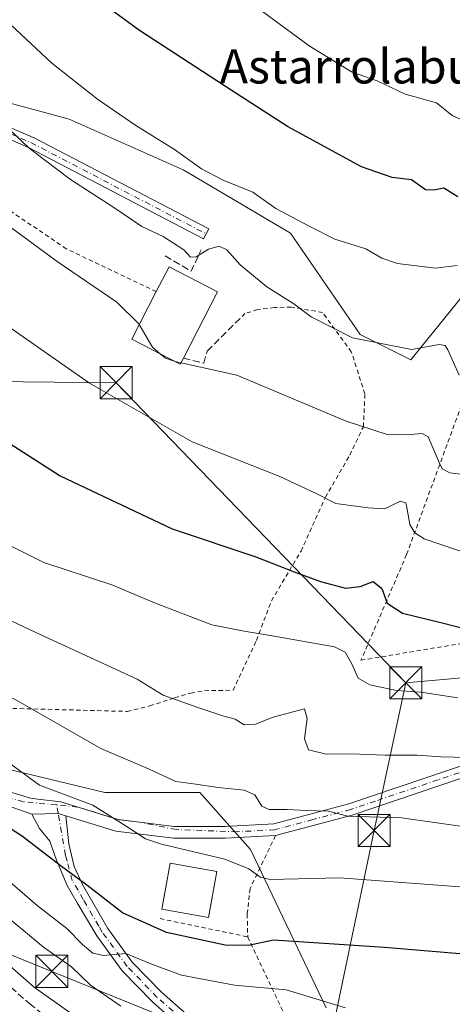
# Model space of a CAD drawing. Units: metres. Extents: x 586455 to 589886, y 4770621 to 4772978.
# Drawn here: x 587534 to 587636, y 4771520 to 4771750 of the extents above; entities that cross this region are included whole.
import ezdxf
from ezdxf.enums import TextEntityAlignment as Align

# ---------------------------------------------------------------- set-up
doc = ezdxf.new("R2010")
doc.units = ezdxf.units.M
doc.header["$MEASUREMENT"] = 0
for name, pattern in [('DGN Style 2', [1.6480167562047852, 0.988810053722871, -0.6592067024819142]), ('DGN Style 3', [2.307223458686699, 1.648016756204785, -0.6592067024819142]), ('DGN Style 4', [2.6384748266838614, 1.318413404963828, -0.6592067024819142, 0.001648016756204785, -0.6592067024819142])]:
    doc.linetypes.add(name, pattern=pattern)
for name, color, linetype, lineweight in [('Alambrada', 7, 'DGN Style 2', 0), ('Arbolado forestal CxS', 92, 'Continuous', 0), ('Camino Cxs', 7, 'Continuous', 0), ('Camino eje', 30, 'DGN Style 4', 13), ('Curva de nivel maestra', 30, 'Continuous', 30), ('Curva de nivel normal', 30, 'Continuous', 0), ('Edificación Cxs', 1, 'Continuous', 13), ('Instalación de seguridad ciudadana CxS', 111, 'Continuous', 0), ('Muro lineal', 1, 'DGN Style 3', 13), ('Obra de contención lineal', 1, 'DGN Style 3', 13), ('Pastizal CxS', 92, 'Continuous', 0), ('Pista no pavimentada Cxs', 111, 'Continuous', 0), ('Pista no pavimentada eje', 91, 'DGN Style 4', 0), ('Prado CxS', 92, 'Continuous', 0), ('Senda', 7, 'DGN Style 3', 0), ('Tendido', 6, 'Continuous', 0), ('Texto cartográfico', 7, 'Continuous', 0), ('Torre de tendido puntual', 7, 'Continuous', 0)]:
    doc.layers.add(name, color=color, linetype=linetype, lineweight=lineweight)
doc.styles.add('Style-Arial', font='txt')

# ---------------------------------------------------------------- blocks, each defined once
blk = doc.blocks.new('*U23')
at = {"layer": 'Prado CxS', "color": 92, "linetype": 'Continuous', "lineweight": 0}
for points in [[(587606.1831, 4771518.724500001, 569.9456999999966), (587588.4254999999, 4771555.7293, 582.4005999999936), (587576.5876000002, 4771569.0507, 585.1540999999997), (587554.3909, 4771569.0507, 582.2701999999991), (587517.3959999997, 4771577.9331, 577.6515000000073)], [(587491.3179000001, 4771741.254100001, 611.6388000000006), (587546.0581, 4771726.454700001, 618.3150000000023), (587572.6886, 4771714.6161, 619.5570000000008), (587574.2074999996, 4771713.722100001, 619.5987000000023), (587597.8384999996, 4771699.817100001, 619.2182999999932), (587614.1140999999, 4771676.138900001, 615.7988999999943), (587625.9484999999, 4771670.219900001, 614.8512999999948), (587651.0988999996, 4771701.2961, 623.8611999999994), (587704.3602999998, 4771745.6907, 637.7850999999937), (587730.9911000002, 4771775.2871, 639.2958999999975), (587750.2237, 4771819.681700001, 647.0384000000049), (587762.0598999998, 4771843.358899999, 649.9612000000052), (587769.4568999996, 4771847.798900001, 648.7654999999941), (587772.4159000004, 4771868.516899999, 649.9839000000065), (587773.8110999997, 4771868.353499999, 649.3368999999948), (587825.6599000003, 4771862.2907, 621.672200000001)]]:
    blk.add_polyline3d(points, dxfattribs=at)
blk = doc.blocks.new('*U24')
at = {"layer": 'Pastizal CxS', "color": 92, "linetype": 'Continuous', "lineweight": 0}
blk.add_polyline3d([(587825.6599000003, 4771862.2907, 621.672200000001), (587773.8110999997, 4771868.353499999, 649.3368999999948), (587772.4159000004, 4771868.516899999, 649.9839000000065), (587769.4568999996, 4771847.798900001, 648.7654999999941), (587762.0598999998, 4771843.358899999, 649.9612000000052), (587750.2237, 4771819.681700001, 647.0384000000049), (587730.9911000002, 4771775.2871, 639.2958999999975), (587704.3602999998, 4771745.6907, 637.7850999999937), (587651.0988999996, 4771701.2961, 623.8611999999994), (587625.9484999999, 4771670.219900001, 614.8512999999948), (587614.1140999999, 4771676.138900001, 615.7988999999943), (587597.8384999996, 4771699.817100001, 619.2182999999932), (587574.2074999996, 4771713.722100001, 619.5987000000023), (587572.6886, 4771714.6161, 619.5570000000008), (587546.0581, 4771726.454700001, 618.3150000000023), (587491.3179000001, 4771741.254100001, 611.6388000000006)], dxfattribs=at)
blk = doc.blocks.new('5TTEND')
at = {"layer": 'Instalación de seguridad ciudadana CxS', "color": 7, "linetype": 'Continuous', "lineweight": 0}
for p, q in [((-0.375, 0.3754), (0.375, -0.3746)), ((0.3720000000000001, 0.3784000000000001), (-0.3720000000000001, -0.3776))]:
    blk.add_line(p, q, dxfattribs=at)
at = {"layer": 'Instalación de seguridad ciudadana CxS', "color": 7, "linetype": 'Continuous', "lineweight": 0, "flags": 128}
blk.add_lwpolyline([(-0.375, -0.3746), (0.375, -0.3746), (0.375, 0.3754), (-0.375, 0.3754), (-0.3720000000000001, -0.3776)], dxfattribs=at)

msp = doc.modelspace()

# ---------------------------------------------------------------- linework, layer by layer
at = {"layer": 'Alambrada', "color": 7, "linetype": 'DGN Style 2', "lineweight": 0, "extrusion": (-0.3733477314525858, 0.07780355358689311, 0.9244231057629722), "elevation": 152409.8371965796, "flags": 128}
msp.add_lwpolyline([(-4791057.390008424, -367921.0317105722), (-4791057.390008424, -367898.390353632)], dxfattribs=at)
at = {"layer": 'Alambrada', "color": 7, "linetype": 'DGN Style 2', "lineweight": 0}
for points in [[(587566.4200999998, 4771686.130100001, 615.9474000000046), (587545.3400999998, 4771696.1601, 611.2710999999981), (587516.3701, 4771715.7601, 610.9811000000045)], [(587531.2001, 4771588.7601, 584.4815999999992), (587559.6001000004, 4771588.0001, 589.0849000000017), (587564.8701, 4771589.290100001, 590.4741000000067), (587570.7100999998, 4771591.1801, 591.7060999999958), (587574.4801000003, 4771592.290100001, 592.2531000000017), (587577.6901000004, 4771592.840100001, 592.133799999996), (587584.3901000004, 4771592.960100001, 599.7571999999927), (587589.8201000001, 4771604.600099999, 608.4584999999934), (587593.3501000004, 4771613.880100001, 613.3049000000028), (587600.2600999996, 4771625.4801, 604.0185999999958), (587605.9801000003, 4771638.0701, 611.6003999999957), (587611.6601, 4771647.9301, 612.0008999999991), (587614.8400999998, 4771654.530099999, 611.9290999999939), (587615.2100999998, 4771662.2501, 616.8703999999998), (587612.0301000001, 4771672.040100001, 626.3371000000043), (587605.3201000001, 4771681.2601, 625.3901000000042), (587597.9600999998, 4771682.530099999, 615.5210999999981), (587594.0601000004, 4771682.4301, 614.5485000000045), (587590.1201, 4771681.9301, 614.0486999999994), (587587.1401000004, 4771681.0101, 613.9668999999994)], [(587638.3901000004, 4771661.190099999, 626.3920000000071), (587624.9600999998, 4771624.670100001, 612.9940999999963), (587614.2901, 4771599.960100001, 610.565300000002), (587641.1201, 4771604.440099999, 599.5917000000045), (587656.0100999996, 4771605.9901, 601.1101000000053), (587678.8201000001, 4771603.270099999, 601.1895999999979), (587711.1401000004, 4771598.520099999, 601.8862999999983), (587713.7801000001, 4771614.040100001, 605.9290999999939), (587722.3901000004, 4771615.420100001, 606.4201999999932), (587721.8201000001, 4771620.2601, 607.6304999999993), (587726.4200999998, 4771620.940099999, 608.626099999994)], [(587587.8101000004, 4771535.300100001, 586.3231999999989), (587596.3201000001, 4771517.300100001, 583.1491999999998), (587603.3400999998, 4771505.800100001, 575.7133999999933), (587615.1001000004, 4771491.300100001, 566.1843999999984), (587639.6201, 4771474.2401, 566.7942000000039), (587648.5100999996, 4771468.920100001, 563.1655000000028), (587665.8000999996, 4771467.2301, 567.8894), (587666.8400999998, 4771482.3201, 557.2513999999937), (587668.0301000001, 4771498.420100001, 562.7217999999993), (587668.7600999996, 4771515.520099999, 570.1754999999976), (587668.5100999996, 4771535.210100001, 578.2364999999991), (587675.5100999996, 4771534.170100001, 578.9982000000019), (587697.0500999996, 4771534.270099999, 579.8665999999939), (587724.4801000003, 4771535.890100001, 580.8643000000011), (587733.5100999996, 4771553.770099999, 588.726800000004), (587742.9600999998, 4771571.850099999, 595.8934000000008), (587745.1700999998, 4771590.220100001, 600.6539000000049)], [(587594.3000999996, 4771558.9801, 587.2649999999994), (587588.3501000004, 4771546.600099999, 590.2146999999968), (587587.6700999998, 4771540.630100001, 588.1940999999933), (587587.8101000004, 4771535.300100001, 586.3231999999989)]]:
    msp.add_polyline3d(points, dxfattribs=at)
at = {"layer": 'Arbolado forestal CxS', "color": 92, "linetype": 'Continuous', "lineweight": 0}
msp.add_polyline3d([(587517.3959999997, 4771577.9331, 577.6515000000073), (587554.3909, 4771569.0507, 582.2701999999991), (587576.5876000002, 4771569.0507, 585.1540999999997), (587588.4254999999, 4771555.7293, 582.4005999999936), (587606.1831, 4771518.724500001, 569.9456999999966)], dxfattribs=at)
msp.add_polyline3d([(587517.3959999997, 4771577.9331, 577.6515000000073), (587554.3909, 4771569.0507, 582.2701999999991), (587576.5876000002, 4771569.0507, 585.1540999999997), (587588.4254999999, 4771555.7293, 582.4005999999936), (587606.1831, 4771518.724500001, 569.9456999999966)], dxfattribs=at)
at = {"layer": 'Camino Cxs', "color": 7, "linetype": 'Continuous', "lineweight": 0}
msp.add_polyline3d([(587517.6778999995, 4771730.8325, 614.3448000000062), (587537.5979000004, 4771722.1823, 615.8800999999949), (587537.6803000001, 4771722.143100001, 615.8870000000024), (587578.6803000001, 4771700.803300001, 623.2940999999992), (587577.4798999997, 4771698.496900001, 619.5525999999954), (587536.5204999996, 4771719.8157, 615.187699999995), (587516.6606999999, 4771728.4397, 613.6701999999932)], dxfattribs=at)
msp.add_polyline3d([(587517.6778999995, 4771730.8325, 614.3448000000062), (587537.5979000004, 4771722.1823, 615.8800999999949), (587537.6803000001, 4771722.143100001, 615.8870000000024), (587578.6803000001, 4771700.803300001, 623.2940999999992), (587577.4798999997, 4771698.496900001, 619.5525999999954), (587536.5204999996, 4771719.8157, 615.187699999995), (587516.6606999999, 4771728.4397, 613.6701999999932)], dxfattribs=at)
at = {"layer": 'Camino eje', "color": 30, "linetype": 'DGN Style 4', "lineweight": 13}
msp.add_polyline3d([(587428.4052999998, 4771774.0801, 608.6548999999941), (587429.2301000003, 4771772.4001, 610.7523999999976), (587430.6300999997, 4771767.3301, 618.4766999999993), (587436.1201, 4771761.9001, 615.7602000000043), (587444.8501000004, 4771756.4301, 618.0123000000021), (587456.9801000003, 4771751.4801, 616.9334999999992), (587472.8201000001, 4771747.110099999, 614.5059000000037), (587485.2600999996, 4771742.340100001, 613.8825999999972), (587517.1601, 4771729.640100001, 614.0050000000047), (587537.0800999999, 4771720.989900001, 615.5359000000026), (587578.0800999999, 4771699.6501, 621.335699999996)], dxfattribs=at)
at = {"layer": 'Curva de nivel maestra', "color": 30, "linetype": 'Continuous', "lineweight": 30, "flags": 128}
for points, elevation in [([(587636.9699999997, 4771708.300100001), (587633.6299999999, 4771710.360099999), (587631.3600000005, 4771709.840100001), (587629.3799999999, 4771709.960100001), (587626.1200000001, 4771712.280099999), (587621.5599999996, 4771712.780099999), (587614.4100000003, 4771715.340100001), (587597.0700000003, 4771724.7301), (587583.9000000004, 4771733.220100001), (587562.4900000002, 4771747.140100001), (587551.8099999996, 4771755.040100001)], 625), ([(587521.4100000003, 4771657.5101), (587543.9299999997, 4771643.0801), (587570.0999999996, 4771630.720100001), (587589.7199999997, 4771624.140100001), (587598.6500000004, 4771620.640100001), (587604.8300000001, 4771618.390100001), (587610.6500000004, 4771616.8201), (587614.0999999996, 4771617.210100001), (587617.1500000004, 4771618.360099999), (587619.1900000004, 4771616.7401), (587620.4000000004, 4771613.3101), (587624.0300000003, 4771610.9901), (587632.9600000001, 4771608.780099999), (587646.9699999997, 4771605.170100001), (587658.2199999997, 4771603.0801), (587666.4100000003, 4771602.5101), (587676.9100000003, 4771600.6601), (587698.2999999998, 4771595.960100001), (587710.2999999998, 4771593.8201), (587716.2999999998, 4771592.0101), (587725.04, 4771590.640100001), (587733.2000000002, 4771591.0601), (587737.4636000004, 4771590.806100001)], 600), ([(587639.2999999998, 4771531.200099999), (587619.7800000003, 4771532.850099999), (587593.8600000005, 4771534.520099999), (587587.9600000001, 4771533.280099999), (587582.5099999999, 4771533.370100001), (587568.8099999996, 4771536.290100001), (587558.4800000004, 4771540.9001), (587550.1399999997, 4771547.4001), (587543.9600000001, 4771552.0001), (587535.0999999996, 4771558.800100001), (587527.7400000002, 4771563.4801)], 575)]:
    msp.add_lwpolyline(points, dxfattribs=dict(at, elevation=elevation))
at = {"layer": 'Curva de nivel normal', "color": 30, "linetype": 'Continuous', "lineweight": 0, "flags": 128}
for points, elevation in [([(587576.5199999996, 4771762.529999999), (587602.1500000004, 4771743.619999999), (587612.0499999998, 4771737.49), (587618.0800000001, 4771735.4), (587624.6600000003, 4771732.32), (587631.9400000004, 4771730.26), (587635.5800000001, 4771727.279999999), (587640.2999999998, 4771725.180000001), (587648.04, 4771723.33), (587651.8499999996, 4771721.57), (587655.0999999996, 4771720.430000001), (587659.8600000005, 4771719.850000001), (587664.6299999999, 4771720.289999999), (587670.4600000001, 4771721.640000001), (587682.9400000004, 4771717.980000001), (587690.5700000003, 4771717.02), (587702.7400000002, 4771717), (587712.1399999997, 4771716.720000001), (587716.5, 4771717.210000001), (587722.04, 4771719.9), (587729.9500000002, 4771726.09), (587733.3399999999, 4771730.199999999), (587736.04, 4771737.02), (587740.54, 4771752.279999999)], 630), ([(587529.7100000001, 4771750.91), (587541.9900000002, 4771739.560000001), (587552.6299999999, 4771731.100000001), (587561.5999999996, 4771724.980000001), (587570.6399999997, 4771719.369999999), (587576.9699999997, 4771714.83), (587582.0599999996, 4771712.189999999), (587589.0099999999, 4771709.359999999), (587594.4000000004, 4771705.58), (587602.3499999996, 4771701.369999999), (587608.1799999997, 4771698.430000001), (587615.4600000001, 4771696.130000001), (587619.1399999997, 4771693.960000001), (587622.79, 4771692.689999999), (587631.7300000004, 4771691.59), (587636.8200000003, 4771692.26)], 620), ([(587637.2199999997, 4771666.57), (587634.5899999999, 4771672.550000001), (587634, 4771673.58), (587632.5700000003, 4771673.74), (587626.0800000001, 4771672.609999999), (587612.3399999999, 4771675.33), (587602.6200000001, 4771680.25), (587598.5800000001, 4771683.289999999), (587592.2999999998, 4771687.26), (587586.0300000003, 4771692.380000001), (587582.9199999999, 4771695.869999999), (587581.1200000001, 4771696.75), (587578.6299999999, 4771696.08), (587575.7300000004, 4771694.26), (587574.4299999997, 4771694.230000001), (587572.8799999999, 4771695.869999999), (587568, 4771698.99), (587563.0300000003, 4771701.359999999), (587556.4900000002, 4771705.82), (587546.3700000001, 4771712.350000001), (587540.29, 4771716.939999999), (587536.7100000001, 4771719.699999999), (587530.5, 4771725.49)], 615), ([(587562.4403999997, 4771678.433700001), (587562.3899999997, 4771678.52), (587557.1500000004, 4771683.710000001), (587543.2199999997, 4771693.140000001), (587523.9699999997, 4771707.279999999)], 610), ([(587516.5899999999, 4771688.58), (587550.8200000003, 4771664.720000001), (587574.7800000003, 4771651), (587595.2699999996, 4771642.930000001), (587603.8300000001, 4771638.92), (587608.4299999997, 4771636.640000001), (587615.9699999997, 4771635.619999999), (587619.7699999996, 4771635.350000001), (587623.5099999999, 4771637.119999999), (587624.7800000003, 4771636.800000001), (587625.0499999998, 4771635.680000001), (587625.7400000002, 4771631.720000001), (587626.8899999997, 4771629.76), (587629.04, 4771628.310000001), (587636.3899999997, 4771625.850000001), (587650.9000000004, 4771621.26), (587657.6399999997, 4771620.84), (587664.4600000001, 4771620.800000001), (587677.1900000004, 4771619.17), (587695.1399999997, 4771615.07), (587711.7699999996, 4771611.869999999), (587720.6699999999, 4771611.789999999), (587723.5869000005, 4771612.281400001)], 605), ([(587567.3806999996, 4771671.542199999), (587565.5300000003, 4771673.140000001), (587562.4403999997, 4771678.433700001)], 610), ([(587570.574, 4771669.892100001), (587568.5300000003, 4771670.550000001), (587567.3806999996, 4771671.542199999)], 610), ([(587572.1966000004, 4771669.5055), (587570.8600000005, 4771669.800000001), (587570.574, 4771669.892100001)], 610), ([(587640.8799999999, 4771643.07), (587635.04, 4771643.75), (587633.25, 4771644.699999999), (587632.6900000004, 4771646.01), (587629.9900000002, 4771652.220000001), (587628.6100000005, 4771652.970000001), (587625.8200000003, 4771652.74), (587623.2400000002, 4771652.800000001), (587620.3899999997, 4771652.720000001), (587610.8499999996, 4771655.84), (587585.29, 4771666.619999999), (587572.1966000004, 4771669.5055)], 610), ([(587531.2300000004, 4771627.26), (587540.0999999996, 4771622.84), (587556.29, 4771617.51), (587565.6399999997, 4771613.560000001), (587579.3700000001, 4771608.25), (587586.9800000004, 4771606.76), (587593.9699999997, 4771605.630000001), (587608.0700000003, 4771603.100000001), (587610.5599999996, 4771601.859999999), (587612.1100000005, 4771599.100000001), (587613.6399999997, 4771595.76), (587616.3600000005, 4771594.180000001), (587622.6299999999, 4771592.92), (587628.29, 4771592.5), (587636.9299999997, 4771591.180000001)], 595), ([(587522.3700000001, 4771613.9), (587538.2100000001, 4771606.42), (587561.9199999999, 4771595.58), (587568.0300000003, 4771591.800000001), (587576.1100000005, 4771588.890000001), (587582.2199999997, 4771586.869999999), (587584.8799999999, 4771586.199999999), (587586.9400000004, 4771584.880000001), (587589.6399999997, 4771585), (587593.7400000002, 4771586.680000001), (587601.0599999996, 4771588.600000001), (587601.7100000001, 4771586.34), (587601.0899999999, 4771581.600000001), (587602.0199999996, 4771579.01), (587606.1799999997, 4771578.029999999), (587611.8899999997, 4771578.050000001), (587619.9400000004, 4771577.810000001), (587627.4600000001, 4771577.779999999), (587633.0300000003, 4771577.359999999), (587642.3099999996, 4771577.119999999)], 590), ([(587640.6100000005, 4771546.779999999), (587609.3099999996, 4771549.100000001), (587593.0700000003, 4771548.710000001), (587590.7000000002, 4771549.27), (587588.0599999996, 4771551.17), (587582.4500000002, 4771553.439999999), (587567.6100000005, 4771556.939999999), (587563.9199999999, 4771558.230000001), (587559.3899999997, 4771561.16), (587551.5499999998, 4771566.060000001), (587539.0800000001, 4771570.730000001), (587501.1100000005, 4771598.539999999)], 580), ([(587646.8899999997, 4771559.890000001), (587623.7599999999, 4771563.09), (587611.1799999997, 4771563.51), (587606.6900000004, 4771564.680000001), (587601.4400000004, 4771564.810000001), (587597.0499999998, 4771565.08), (587592.8499999996, 4771565.07), (587591.1100000005, 4771565.890000001), (587589.4299999997, 4771568.49), (587586.9299999997, 4771569.59), (587580.8600000005, 4771570.180000001), (587575.6900000004, 4771571.02), (587571.0199999996, 4771571.619999999), (587564.7199999997, 4771574.480000001), (587553.4400000004, 4771579.369999999), (587534.6399999997, 4771590.119999999), (587524.0800000001, 4771595.74)], 585), ([(587610.6799999997, 4771518.680000001), (587596.8200000003, 4771522.91), (587584.6900000004, 4771524.039999999), (587572.29, 4771526.369999999), (587565.0999999996, 4771528.980000001), (587559.2699999996, 4771531.390000001), (587554.0300000003, 4771530.930000001), (587551.5599999996, 4771531.470000001), (587549.1799999997, 4771533.5), (587545.4600000001, 4771537.289999999), (587538.5800000001, 4771542.640000001), (587519.9100000003, 4771558.699999999)], 570), ([(587558.1600000003, 4771519.119999999), (587551.0099999999, 4771524), (587546.5999999996, 4771528.310000001), (587540, 4771532.880000001), (587529.2999999998, 4771541.75)], 565), ([(587530.2699999996, 4771530.180000001), (587537.9400000004, 4771523.439999999), (587553.9400000004, 4771512.15)], 560)]:
    msp.add_lwpolyline(points, dxfattribs=dict(at, elevation=elevation))
at = {"layer": 'Edificación Cxs', "color": 1, "linetype": 'Continuous', "lineweight": 13, "flags": 128}
for points, elevation in [([(587572.7500999998, 4771670.5601), (587572.0100999996, 4771669.1501), (587560.6700999998, 4771675.0101), (587566.4200999998, 4771686.130100001), (587569.4101, 4771691.920100001), (587580.7600999996, 4771686.0701)], 617.3773999999976), ([(587580.5500999996, 4771550.600099999), (587578.6401000004, 4771539.8201), (587567.7200999996, 4771541.7401), (587568.6700999998, 4771546.9101), (587569.6901000004, 4771552.5101)], 583.2710999999981)]:
    msp.add_lwpolyline(points, close=True, dxfattribs=dict(at, elevation=elevation))
at = {"layer": 'Edificación Cxs', "color": 1, "linetype": 'Continuous', "lineweight": 13}
for points in [[(587566.4200999998, 4771686.130100001, 615.9474000000046), (587569.4101, 4771691.920100001, 615.5154999999941), (587580.7600999996, 4771686.0701, 617.3773999999976), (587572.7500999998, 4771670.5601, 615.4425000000047)], [(587572.7500999998, 4771670.5601, 615.4425000000047), (587572.0100999996, 4771669.1501, 614.1171000000032), (587560.6700999998, 4771675.0101, 612.6236000000063), (587566.4200999998, 4771686.130100001, 615.9474000000046)], [(587580.5500999996, 4771550.600099999, 583.2710999999981), (587578.6401000004, 4771539.8201, 580.2752999999939), (587567.7200999996, 4771541.7401, 579.0142999999953), (587568.6700999998, 4771546.9101, 580.107600000003), (587569.6901000004, 4771552.5101, 580.4743000000017), (587580.5500999996, 4771550.600099999, 583.2710999999981)]]:
    msp.add_polyline3d(points, dxfattribs=at)
at = {"layer": 'Muro lineal', "color": 1, "linetype": 'DGN Style 3', "lineweight": 13}
msp.add_polyline3d([(587572.7500999998, 4771670.5601, 615.4425000000047), (587577.5301000001, 4771669.4001, 612.2691000000051), (587578.2801000001, 4771672.2301, 612.5991999999969), (587587.1401000004, 4771681.0101, 613.9668999999994)], dxfattribs=at)
at = {"layer": 'Obra de contención lineal', "color": 1, "linetype": 'DGN Style 3', "lineweight": 13, "extrusion": (-0.2241820090353646, 0.02676710074189124, 0.974179628786571), "elevation": -3398.683936387286, "flags": 128}
msp.add_lwpolyline([(-4807701.25632896, 17388.95050127781), (-4807698.45693428, 17395.62043562811), (-4807703.653447958, 17397.35092460527)], dxfattribs=at)
at = {"layer": 'Pastizal CxS', "color": 92, "linetype": 'Continuous', "lineweight": 0}
msp.add_polyline3d([(587825.6599000003, 4771862.2907, 621.672200000001), (587773.8110999997, 4771868.353499999, 649.3368999999948), (587772.4159000004, 4771868.516899999, 649.9839000000065), (587769.4568999996, 4771847.798900001, 648.7654999999941), (587762.0598999998, 4771843.358899999, 649.9612000000052), (587750.2237, 4771819.681700001, 647.0384000000049), (587730.9911000002, 4771775.2871, 639.2958999999975), (587704.3602999998, 4771745.6907, 637.7850999999937), (587651.0988999996, 4771701.2961, 623.8611999999994), (587625.9484999999, 4771670.219900001, 614.8512999999948), (587614.1140999999, 4771676.138900001, 615.7988999999943), (587597.8384999996, 4771699.817100001, 619.2182999999932), (587574.2074999996, 4771713.722100001, 619.5987000000023), (587572.6886, 4771714.6161, 619.5570000000008), (587546.0581, 4771726.454700001, 618.3150000000023), (587491.3179000001, 4771741.254100001, 611.6388000000006)], dxfattribs=at)
at = {"layer": 'Pista no pavimentada Cxs', "color": 111, "linetype": 'Continuous', "lineweight": 0}
for points in [[(587747.4696000004, 4771633.5777, 607.7592000000004), (587746.2001, 4771626.880100001, 607.0191999999952), (587746.7100999998, 4771622.1501, 605.8564000000042), (587750.0201000003, 4771619.4301, 606.2905000000028), (587751.1001000004, 4771618.890100001, 606.7262999999948), (587746.7901999997, 4771601.880100001, 605.4611000000004), (587732.8800999997, 4771598.2501, 603.8862999999983), (587716.1501000002, 4771592.950099999, 600.8969999999972), (587705.9101, 4771589.920100001, 598.8767999999982), (587677.6300999997, 4771586.2501, 595.0856000000058), (587667.8101000004, 4771583.470100001, 593.7660999999935), (587653.2600999996, 4771577.6501, 591.1818000000058), (587612.2301000003, 4771563.7401, 585.3867000000029), (587594.3101000004, 4771558.9801, 587.2559000000037), (587594.2999999998, 4771558.979699999, 587.2652999999991)], [(587523.5466999998, 4771571.785800001, 587.8983000000007), (587537.0096000005, 4771567.7205, 595.1095999999961), (587538.7401000002, 4771567.5101, 594.2954999999929), (587544.0800999999, 4771566.870100001, 591.1242000000057), (587557.5102000004, 4771562.720100001, 591.5093000000053), (587570.6201, 4771561.130100001, 593.1814000000013), (587582.4600999998, 4771561.090100001, 590.8319999999949), (587593.8800999997, 4771561.710100001, 586.443299999999), (587611.4401000004, 4771566.380100001, 586.2115000000049), (587652.3101000004, 4771580.2301, 591.9308000000019), (587666.9301000005, 4771586.0801, 594.3126000000047), (587677.0701000001, 4771588.960100001, 595.9119999999966), (587705.3400999998, 4771592.620100001, 599.6606000000029), (587715.6700999998, 4771595.6801, 601.2694000000047), (587729.0601000004, 4771601.800100001, 606.4795000000013), (587744.7801999999, 4771604.600099999, 606.8438000000025)], [(587523.5466999998, 4771571.785800001, 587.8983000000007), (587537.0096000005, 4771567.7205, 595.1095999999961), (587538.7401000002, 4771567.5101, 594.2954999999929), (587544.0800999999, 4771566.870100001, 591.1242000000057), (587557.5102000004, 4771562.720100001, 591.5093000000053), (587570.6201, 4771561.130100001, 593.1814000000013), (587582.4600999998, 4771561.090100001, 590.8319999999949), (587593.8800999997, 4771561.710100001, 586.443299999999), (587611.4401000004, 4771566.380100001, 586.2115000000049), (587652.3101000004, 4771580.2301, 591.9308000000019)], [(587653.2600999996, 4771577.6501, 591.1818000000058), (587612.2301000003, 4771563.7401, 585.3867000000029), (587594.3101000004, 4771558.9801, 587.2559000000037), (587582.5301000001, 4771558.340100001, 586.4949000000051), (587570.4501, 4771558.380100001, 589.9523999999947), (587556.9301000005, 4771560.0101, 586.5224000000017), (587545.2638999998, 4771563.6238, 590.7872999999963), (587543.5001999997, 4771564.170100001, 591.756899999993), (587543.4447999997, 4771564.168099999, 591.7842999999993), (587537.3400999998, 4771563.950099999, 596.7339999999967), (587523.0100999996, 4771569.0001, 591.6177000000025)], [(587537.3400999998, 4771563.950099999, 596.7339999999967), (587523.0100999996, 4771569.0001, 591.6177000000025)], [(587573.3901000004, 4771513.140100001, 564.9973999999929), (587565.5000999998, 4771520.0801, 568.5532999999997), (587558.4001000002, 4771527.390100001, 569.9214000000065), (587552.4801000003, 4771535.540100001, 572.4076999999961), (587547.9401000004, 4771543.290100001, 585.432799999995), (587545.5328000002, 4771547.302300001, 589.7930000000051), (587544.1842999998, 4771550.672, 590.5911000000051), (587543.073, 4771553.211999999, 591.7816000000021), (587541.4855000004, 4771557.657000001, 592.6359999999986), (587539.1042999999, 4771560.6733, 595.4780000000028), (587537.3400999998, 4771563.950099999, 596.7339999999967), (587543.4447999997, 4771564.168099999, 591.7842999999993), (587543.5001999997, 4771564.170100001, 591.756899999993), (587545.2638999998, 4771563.6238, 590.7872999999963), (587545.9304999998, 4771557.022, 585.2691000000051), (587547.2006000001, 4771551.783199999, 585.7508999999991), (587549.1545000002, 4771547.5406, 584.7556000000042), (587550.6901000004, 4771544.780099999, 580.8396000000066), (587555.1001000004, 4771537.2601, 573.7090000000027), (587560.8000999996, 4771529.4101, 571.0553000000073), (587567.6601, 4771522.350099999, 570.9452000000019), (587575.5102000004, 4771515.440099999, 566.3120000000055)], [(587545.2638999998, 4771563.6238, 590.7872999999963), (587543.5001999997, 4771564.170100001, 591.756899999993), (587543.4447999997, 4771564.168099999, 591.7842999999993), (587537.3400999998, 4771563.950099999, 596.7339999999967)], [(587545.2638999998, 4771563.6238, 590.7872999999963), (587543.5001999997, 4771564.170100001, 591.756899999993), (587543.4447999997, 4771564.168099999, 591.7842999999993), (587537.3400999998, 4771563.950099999, 596.7339999999967)], [(587591.0500999996, 4771492.920100001, 559.5046000000002), (587587.1201, 4771498.880100001, 561.7563999999984), (587580.6102, 4771506.190099999, 562.6404999999941), (587573.3901000004, 4771513.140100001, 564.9973999999929), (587565.5000999998, 4771520.0801, 568.5532999999997), (587558.4001000002, 4771527.390100001, 569.9214000000065), (587552.4801000003, 4771535.540100001, 572.4076999999961), (587547.9401000004, 4771543.290100001, 585.432799999995), (587545.5328000002, 4771547.302300001, 589.7930000000051), (587544.1842999998, 4771550.672, 590.5911000000051), (587543.073, 4771553.211999999, 591.7816000000021), (587541.4855000004, 4771557.657000001, 592.6359999999986), (587539.1042999999, 4771560.6733, 595.4780000000028), (587537.3400999998, 4771563.950099999, 596.7339999999967)], [(587545.2638999998, 4771563.6238, 590.7872999999963), (587545.9304999998, 4771557.022, 585.2691000000051), (587547.2006000001, 4771551.783199999, 585.7508999999991), (587549.1545000002, 4771547.5406, 584.7556000000042), (587550.6901000004, 4771544.780099999, 580.8396000000066), (587555.1001000004, 4771537.2601, 573.7090000000027), (587560.8000999996, 4771529.4101, 571.0553000000073), (587567.6601, 4771522.350099999, 570.9452000000019), (587575.5102000004, 4771515.440099999, 566.3120000000055), (587583.2901, 4771508.840100001, 564.0724000000046), (587589.9101, 4771501.8301, 564.7329000000027), (587592.8000999996, 4771497.120100001, 562.8983000000007)], [(587594.2999999998, 4771558.979699999, 587.2652999999991), (587582.5301000001, 4771558.340100001, 586.4949000000051), (587570.4501, 4771558.380100001, 589.9523999999947), (587556.9301000005, 4771560.0101, 586.5224000000017), (587545.2638999998, 4771563.6238, 590.7872999999963)]]:
    msp.add_polyline3d(points, dxfattribs=at)
at = {"layer": 'Pista no pavimentada eje', "color": 91, "linetype": 'DGN Style 4', "lineweight": 0}
for points in [[(587543.0937000001, 4771566.1293, 591.1410999999935), (587535.3613999998, 4771566.8837, 595.335500000001), (587530.0256000003, 4771568.434800001, 591.9851000000053), (587521.7089000001, 4771570.852399999, 590.344299999997), (587509.3263999998, 4771576.567399999, 590.7948000000034), (587499.6425999999, 4771581.647399999, 591.6668999999965), (587489.0062999995, 4771589.108700001, 590.793399999995), (587482.6562999999, 4771595.300000001, 592.2866000000067), (587472.8137999997, 4771606.730000001, 592.8230999999942), (587462.4950000001, 4771613.238800001, 595.008600000001), (587451.3825000003, 4771618.318800001, 590.446100000001), (587439.9524999997, 4771620.3825, 587.8717000000033), (587430.2686999999, 4771624.192500001, 582.0694999999978), (587428.9938000003, 4771624.8706, 581.0276000000014), (587424.9036999998, 4771627.0459, 577.5200000000041)], [(587652.7851, 4771578.940099999, 591.5540999999939), (587632.3501000004, 4771572.015100001, 588.4233999999997), (587617.6848999998, 4771567.043299999, 586.4820000000036), (587611.8350999998, 4771565.0601, 585.7976000000053), (587603.0551000005, 4771562.725099999, 584.8040999999939), (587594.0950999996, 4771560.345100001, 586.898199999996), (587585.3349000001, 4771559.8693, 588.8494999999966), (587571.0802999996, 4771560.3749, 592.3864999999934), (587562.5352999996, 4771562.1106, 592.2464000000036), (587557.5100999996, 4771562.720100001, 591.5092000000004), (587548.0384000001, 4771565.647, 591.3557000000001), (587543.0937000001, 4771566.1293, 591.1410999999935)], [(587591.9250999996, 4771495.020099999, 561.0644999999931), (587590.6797000002, 4771496.743899999, 561.967499999999), (587589.9600999998, 4771498.0001, 562.4594999999972), (587588.5151000004, 4771500.3551, 563.1122999999934), (587585.2600999996, 4771504.0101, 563.1612000000023), (587581.9501, 4771507.515100001, 562.8849000000046), (587578.0601000004, 4771510.815099999, 564.3620999999986), (587574.4501, 4771514.290100001, 565.5962000000001), (587566.5800999999, 4771521.215100001, 569.6931999999942), (587559.6001000004, 4771528.4001, 570.4731999999931), (587553.7901, 4771536.4001, 573.0124000000069), (587552.9594999999, 4771537.818, 573.4924000000028), (587551.5201000003, 4771540.2751, 576.4415000000008), (587549.3151000004, 4771544.0351, 583.1263999999937), (587548.1051000003, 4771546.210100001, 586.2244000000064), (587546.7470000006, 4771548.4737, 588.1196999999956), (587545.5477, 4771553.035, 587.7681000000011), (587545.2039999999, 4771554.342399999, 587.7823999999965), (587543.4447999997, 4771564.168099999, 591.7842999999993), (587543.0937000001, 4771566.1293, 591.1410999999935)]]:
    msp.add_polyline3d(points, dxfattribs=at)
at = {"layer": 'Prado CxS', "color": 92, "linetype": 'Continuous', "lineweight": 0}
for points in [[(587825.6599000003, 4771862.2907, 621.672200000001), (587773.8110999997, 4771868.353499999, 649.3368999999948), (587772.4159000004, 4771868.516899999, 649.9839000000065), (587769.4568999996, 4771847.798900001, 648.7654999999941), (587762.0598999998, 4771843.358899999, 649.9612000000052), (587750.2237, 4771819.681700001, 647.0384000000049), (587730.9911000002, 4771775.2871, 639.2958999999975), (587704.3602999998, 4771745.6907, 637.7850999999937), (587651.0988999996, 4771701.2961, 623.8611999999994), (587625.9484999999, 4771670.219900001, 614.8512999999948), (587614.1140999999, 4771676.138900001, 615.7988999999943), (587597.8384999996, 4771699.817100001, 619.2182999999932), (587574.2074999996, 4771713.722100001, 619.5987000000023), (587572.6886, 4771714.6161, 619.5570000000008), (587546.0581, 4771726.454700001, 618.3150000000023), (587491.3179000001, 4771741.254100001, 611.6388000000006)], [(587517.3959999997, 4771577.9331, 577.6515000000073), (587554.3909, 4771569.0507, 582.2701999999991), (587576.5876000002, 4771569.0507, 585.1540999999997), (587588.4254999999, 4771555.7293, 582.4005999999936), (587606.1831, 4771518.724500001, 569.9456999999966)]]:
    msp.add_polyline3d(points, dxfattribs=at)
at = {"layer": 'Senda', "color": 7, "linetype": 'DGN Style 3', "lineweight": 0}
msp.add_polyline3d([(587427.8101000004, 4771623.2192, 575.8996999999945), (587434.4700999996, 4771614.450099999, 579.0286000000051), (587436.2500999998, 4771612.770099999, 581.7042999999976), (587444.2901, 4771607.210100001, 582.1217999999935), (587452.7401000002, 4771597.840100001, 572.3407000000007), (587460.0201000003, 4771591.2301, 580.3604999999952), (587464.0301000001, 4771587.120100001, 581.3861999999936), (587467.0900999998, 4771583.210100001, 578.5204999999987), (587468.9200999998, 4771580.220100001, 572.7275999999983), (587472.8901000004, 4771572.120100001, 560.6218999999984), (587474.7600999996, 4771567.640100001, 558.3564000000042), (587476.8501000004, 4771565.620100001, 558.0155999999988), (587481.0100999996, 4771562.870100001, 558.9449000000022), (587486.3501000004, 4771559.8301, 563.9052999999985), (587490.4401000004, 4771557.0801, 566.8941000000051), (587498.6300999997, 4771551.5801, 569.0268999999971), (587506.5701000001, 4771546.170100001, 566.2051999999967), (587512.7001, 4771541.790100001, 564.4514000000054), (587518.3701, 4771537.1801, 561.8408000000054), (587528.9101, 4771526.5701, 560.0151999999945), (587536.7401000002, 4771519.690099999, 560.7363999999943), (587542.6501000002, 4771515.090100001, 560.9906000000046)], dxfattribs=at)
at = {"layer": 'Tendido', "color": 6, "linetype": 'Continuous', "lineweight": 0, "extrusion": (-0.09621061821657198, 0.9900526713855731, 0.1026607267881722), "elevation": 4667655.504191457, "flags": 128}
msp.add_lwpolyline([(-1046386.224995583, -481131.1460730801), (-1046476.869651013, -481123.8813896131), (-1046486.981016949, -481121.9838639022)], dxfattribs=at)
at = {"layer": 'Tendido', "color": 6, "linetype": 'Continuous', "lineweight": 0}
for points in [[(587282.8678000001, 4771668.8532, 556.922900000005), (587341.3739999998, 4771666.826900001, 566.9423999999999), (587410.5247999998, 4771667.449899999, 582.7467000000033), (587491.6575999996, 4771665.504000001, 597.2541000000056), (587557.0098000001, 4771664.842599999, 606.5883000000031), (587624.7906999998, 4771594.6986, 595.8506999999954)], [(587276.9400000004, 4771636.220000001, 546.279999999999), (587398.0199999996, 4771585.699999999, 549.5679999999993), (587541.9752000002, 4771527.232100001, 567.0764999999956), (587623.9200999998, 4771493.9737, 565.5363000000071), (587684.4600000001, 4771468.33, 551.5262999999978), (587716.0698999995, 4771422.8989, 530.7602999999945)], [(587624.7906999998, 4771594.6986, 595.8506999999954), (587617.3822999997, 4771560.170399999, 584.092499999999), (587604.7533, 4771499.7316, 567.2078000000038), (587599.3771000003, 4771474.0308, 557.093200000003), (587611.0976999998, 4771429.1196, 537.906799999997), (587619.5129000006, 4771389.4047, 516.9658999999956), (587626.6251999997, 4771362.389400001, 504.6025999999983)]]:
    msp.add_polyline3d(points, dxfattribs=at)

# ---------------------------------------------------------------- block references
at = {"layer": 'Pastizal CxS', "color": 92, "linetype": 'Continuous', "lineweight": 0}
msp.add_blockref('*U24', (0, 0), dxfattribs=at)
at = {"layer": 'Prado CxS', "color": 92, "linetype": 'Continuous', "lineweight": 0}
msp.add_blockref('*U23', (0, 0), dxfattribs=at)
at = {"layer": 'Torre de tendido puntual', "color": 7, "linetype": 'Continuous', "lineweight": 0, "xscale": 10, "yscale": 10, "zscale": 10}
for p in [(587557.0098000001, 4771664.842599999, 606.5883000000031), (587624.7906999998, 4771594.6986, 595.8506999999954), (587617.3822999997, 4771560.170399999, 584.092499999999), (587541.9752000002, 4771527.232100001, 567.0764999999956)]:
    msp.add_blockref('5TTEND', p, dxfattribs=at)

# ---------------------------------------------------------------- texts
at = {"layer": 'Texto cartográfico', "color": 7, "linetype": 'Continuous', "lineweight": 0, "style": 'Style-Arial'}
msp.add_text('Astarrolaburu', height=8, dxfattribs=at).set_placement((587616.521735366, 4771738.790150001), align=Align.MIDDLE_CENTER)

doc.saveas('drawing.dxf')
